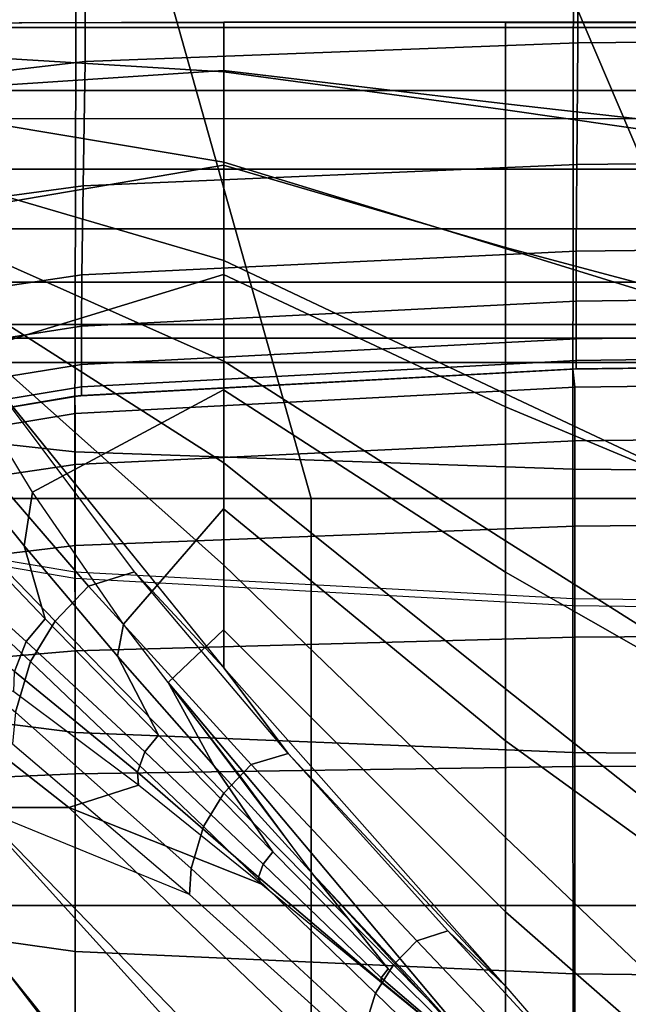
# Model space of a CAD drawing. Units: inches. Extents: x -0.1 to 58.2, y -46.6 to 0.
# Drawn here: x 27.1 to 28.2, y -10.9 to -9.1 of the extents above; entities that cross this region are included whole.
import ezdxf

# ---------------------------------------------------------------- set-up
doc = ezdxf.new("R2010")
doc.units = ezdxf.units.IN
doc.header["$MEASUREMENT"] = 0
for name, color, linetype in [('SEAT-BACK', 5, 'Continuous'), ('SEAT-BACKFABRIC', 5, 'Continuous'), ('SEAT-CUSHION', 5, 'Continuous'), ('SEAT-SEAT', 5, 'Continuous')]:
    doc.layers.add(name, color=color, linetype=linetype)

msp = doc.modelspace()

# ---------------------------------------------------------------- linework, layer by layer
at = {"layer": 'SEAT-BACK'}
for points in [[(51.7504, -4.25, 13.75), (51.7504, -9.25, 13.75), (26.2504, -9.25, 13.75), (26.2504, -4.25, 13.75)], [(26.2504, -9.0955, 24.5951), (26.2504, -9.3949, 24.253), (51.7504, -9.3949, 24.253), (51.7504, -9.0955, 24.5951)], [(26.2504, -9.5048, 13.8198), (26.2504, -9.25, 13.75), (51.7504, -9.25, 13.75), (51.7504, -9.5048, 13.8198)], [(26.2504, -9.3949, 24.253), (26.2504, -9.6026, 23.8688), (51.7504, -9.6026, 23.8688), (51.7504, -9.3949, 24.253)], [(26.2504, -9.6806, 13.9958), (26.2504, -9.5048, 13.8198), (51.7504, -9.5048, 13.8198), (51.7504, -9.6806, 13.9958)], [(26.2504, -9.6026, 23.8688), (26.2504, -9.7053, 23.5357), (51.7504, -9.7053, 23.5357), (51.7504, -9.6026, 23.8688)], [(26.2504, -9.75, 14.25), (26.2504, -9.6806, 13.9958), (51.7504, -9.6806, 13.9958), (51.7504, -9.75, 14.25)], [(26.2504, -9.7053, 23.5357), (26.2504, -9.75, 23.1154), (51.7504, -9.75, 23.1154), (51.7504, -9.7053, 23.5357)], [(26.2504, -9.75, 23.1154), (26.2504, -9.75, 14.25), (51.7504, -9.75, 14.25), (51.7504, -9.75, 23.1154)]]:
    msp.add_3dface(points, dxfattribs=at)
at = {"layer": 'SEAT-BACKFABRIC'}
for points in [[(28.0942, -9.163, 24.5476), (28.0926, -5.829, 27.8369), (29.0004, -5.8206, 27.8284), (29.0004, -9.1546, 24.5391)], [(27.1892, -9.197, 24.5821), (27.1862, -5.8632, 27.8716), (28.0926, -5.829, 27.8369), (28.0942, -9.163, 24.5476)], [(26.2866, -9.3022, 24.6887), (26.2866, -5.9682, 27.978), (27.1862, -5.8632, 27.8716), (27.1892, -9.197, 24.5821)], [(51.7141, -5.9682, 27.978), (51.7141, -9.3022, 24.6887), (26.2866, -9.3022, 24.6887), (26.2866, -5.9682, 27.978)], [(26.2698, -9.8154, 26.0834), (26.2697, -6.5551, 28.8104), (27.1782, -6.6542, 28.9288), (27.1705, -9.9141, 26.2014)], [(27.1705, -9.9141, 26.2014), (27.1782, -6.6542, 28.9288), (28.0886, -6.6858, 28.9666), (28.0848, -9.9461, 26.2396)], [(28.0848, -9.9461, 26.2396), (28.0886, -6.6858, 28.9666), (29.0004, -6.6935, 28.9759), (29.0004, -9.9539, 26.2489)], [(28.0923, -9.386, 24.2866), (28.0942, -9.163, 24.5476), (29.0004, -9.1546, 24.5391), (29.0004, -9.3762, 24.2796)], [(27.1855, -9.4256, 24.3149), (27.1892, -9.197, 24.5821), (28.0942, -9.163, 24.5476), (28.0923, -9.386, 24.2866)], [(26.2866, -9.5471, 24.4019), (26.2866, -9.3022, 24.6887), (27.1892, -9.197, 24.5821), (27.1855, -9.4256, 24.3149)], [(27.1832, -9.5892, 24.0453), (27.1855, -9.4256, 24.3149), (28.0923, -9.386, 24.2866), (28.0911, -9.5456, 24.0232)], [(28.0911, -9.5456, 24.0232), (28.0923, -9.386, 24.2866), (29.0004, -9.3762, 24.2796), (29.0004, -9.5349, 24.0178)], [(26.2866, -9.7224, 24.1126), (26.2866, -9.5471, 24.4019), (27.1855, -9.4256, 24.3149), (27.1832, -9.5892, 24.0453)], [(28.0907, -9.6372, 23.813), (28.0911, -9.5456, 24.0232), (29.0004, -9.5349, 24.0178), (29.0004, -9.6259, 23.8088)], [(27.1824, -9.6831, 23.83), (27.1832, -9.5892, 24.0453), (28.0911, -9.5456, 24.0232), (28.0907, -9.6372, 23.813)], [(26.2866, -9.823, 23.8817), (26.2866, -9.7224, 24.1126), (27.1832, -9.5892, 24.0453), (27.1824, -9.6831, 23.83)], [(27.1824, -9.7541, 23.5962), (27.1824, -9.6831, 23.83), (28.0907, -9.6372, 23.813), (28.0907, -9.7065, 23.5848)], [(28.0907, -9.7065, 23.5848), (28.0907, -9.6372, 23.813), (29.0004, -9.6259, 23.8088), (29.0004, -9.6948, 23.582)], [(26.2866, -9.8991, 23.631), (26.2866, -9.823, 23.8817), (27.1824, -9.6831, 23.83), (27.1824, -9.7541, 23.5962)], [(28.0907, -9.7463, 23.3661), (28.0907, -9.7065, 23.5848), (29.0004, -9.6948, 23.582), (29.0004, -9.7344, 23.3646)], [(27.1824, -9.7949, 23.3722), (27.1824, -9.7541, 23.5962), (28.0907, -9.7065, 23.5848), (28.0907, -9.7463, 23.3661)], [(27.1824, -9.811, 23.1153), (27.1824, -9.7949, 23.3722), (28.0907, -9.7463, 23.3661), (28.0907, -9.762, 23.1153)], [(28.0848, -9.7622, 16.7501), (28.0848, -9.7622, 22.4138), (29.0004, -9.75, 22.4138), (29.0004, -9.75, 16.7501)], [(29.0004, -9.75, 23.1153), (29.0004, -9.75, 22.4138), (28.0848, -9.7622, 22.4138), (28.0907, -9.762, 23.1153)], [(28.0883, -9.7957, 16.4948), (29.0004, -9.784, 16.4917), (29.0004, -9.75, 16.7501), (28.0848, -9.7622, 16.7501)], [(28.0907, -9.762, 23.1153), (28.0907, -9.7463, 23.3661), (29.0004, -9.7344, 23.3646), (29.0004, -9.75, 23.1153)], [(26.2866, -9.9429, 23.3908), (26.2866, -9.8991, 23.631), (27.1824, -9.7541, 23.5962), (27.1824, -9.7949, 23.3722)], [(28.0907, -9.762, 23.1153), (28.0848, -9.7622, 22.4138), (27.1705, -9.812, 22.4138), (27.1824, -9.811, 23.1153)], [(27.1705, -9.812, 16.7501), (27.1705, -9.812, 22.4138), (28.0848, -9.7622, 22.4138), (28.0848, -9.7622, 16.7501)], [(27.1709, -9.8439, 16.5077), (28.0883, -9.7957, 16.4948), (28.0848, -9.7622, 16.7501), (27.1705, -9.812, 16.7501)], [(28.0883, -9.8942, 16.257), (29.0004, -9.8837, 16.251), (29.0004, -9.784, 16.4917), (28.0883, -9.7957, 16.4948)], [(26.2867, -9.9601, 23.1153), (26.2866, -9.9429, 23.3908), (27.1824, -9.7949, 23.3722), (27.1824, -9.811, 23.1153)], [(27.1709, -9.9374, 16.282), (28.0883, -9.8942, 16.257), (28.0883, -9.7957, 16.4948), (27.1709, -9.8439, 16.5077)], [(27.1824, -9.811, 23.1153), (27.1705, -9.812, 22.4138), (26.2697, -9.9658, 22.4136), (26.2867, -9.9601, 23.1153)], [(26.2697, -9.9658, 16.75), (26.2697, -9.9658, 22.4136), (27.1705, -9.812, 22.4138), (27.1705, -9.812, 16.7501)], [(26.2698, -9.9925, 16.5476), (27.1709, -9.8439, 16.5077), (27.1705, -9.812, 16.7501), (26.2697, -9.9658, 16.75)], [(26.2699, -10.3152, 25.5996), (26.2698, -9.8154, 26.0834), (27.1705, -9.9141, 26.2014), (27.1707, -10.4298, 25.702)], [(26.2698, -10.0706, 16.3589), (27.1709, -9.9374, 16.282), (27.1709, -9.8439, 16.5077), (26.2698, -9.9925, 16.5476)], [(27.1709, -10.0861, 16.0881), (28.0883, -10.0509, 16.0528), (28.0883, -9.8942, 16.257), (27.1709, -9.9374, 16.282)], [(28.0883, -10.0509, 16.0528), (29.0004, -10.0423, 16.0443), (29.0004, -9.8837, 16.251), (28.0883, -9.8942, 16.257)], [(27.1707, -10.4298, 25.702), (27.1705, -9.9141, 26.2014), (28.0848, -9.9461, 26.2396), (28.0848, -10.467, 25.7352)], [(26.2698, -10.1949, 16.1969), (27.1709, -10.0861, 16.0881), (27.1709, -9.9374, 16.282), (26.2698, -10.0706, 16.3589)], [(28.0848, -10.467, 25.7352), (28.0848, -9.9461, 26.2396), (29.0004, -9.9539, 26.2489), (29.0004, -10.4761, 25.7433)], [(26.2697, -9.9934, 22.4136), (26.2697, -9.9837, 23.2736), (27.1705, -10.1349, 23.3015), (27.1705, -10.1472, 22.4138)], [(27.1709, -10.28, 15.9394), (28.0883, -10.255, 15.8962), (28.0883, -10.0509, 16.0528), (27.1709, -10.0861, 16.0881)], [(28.0883, -10.255, 15.8962), (29.0004, -10.249, 15.8857), (29.0004, -10.0423, 16.0443), (28.0883, -10.0509, 16.0528)], [(26.2698, -10.3569, 16.0726), (27.1709, -10.28, 15.9394), (27.1709, -10.0861, 16.0881), (26.2698, -10.1949, 16.1969)], [(27.1705, -10.1472, 22.4138), (27.1705, -10.1349, 23.3015), (28.0848, -10.1839, 23.3106), (28.0848, -10.197, 22.4138)], [(28.0848, -10.197, 22.4138), (28.0848, -10.1839, 23.3106), (29.0004, -10.1959, 23.3128), (29.0004, -10.2092, 22.4138)], [(27.1709, -10.5058, 15.8459), (28.0883, -10.4928, 15.7977), (28.0883, -10.255, 15.8962), (27.1709, -10.28, 15.9394)], [(28.0883, -10.4928, 15.7977), (29.0004, -10.4897, 15.786), (29.0004, -10.249, 15.8857), (28.0883, -10.255, 15.8962)], [(26.2698, -10.5456, 15.9944), (27.1709, -10.5058, 15.8459), (27.1709, -10.28, 15.9394), (26.2698, -10.3569, 16.0726)], [(26.2708, -10.7056, 25.0995), (26.2699, -10.3152, 25.5996), (27.1707, -10.4298, 25.702), (27.1712, -10.8326, 25.1857)], [(27.1712, -10.8326, 25.1857), (27.1707, -10.4298, 25.702), (28.0848, -10.467, 25.7352), (28.0851, -10.8738, 25.2136)], [(28.0851, -10.8738, 25.2136), (28.0848, -10.467, 25.7352), (29.0004, -10.4761, 25.7433), (29.0004, -10.8838, 25.2205)], [(27.1709, -10.748, 15.814), (28.0883, -10.748, 15.7641), (28.0883, -10.4928, 15.7977), (27.1709, -10.5058, 15.8459)], [(28.0883, -10.748, 15.7641), (29.0004, -10.748, 15.752), (29.0004, -10.4897, 15.786), (28.0883, -10.4928, 15.7977)], [(26.2698, -10.748, 15.9678), (27.1709, -10.748, 15.814), (27.1709, -10.5058, 15.8459), (26.2698, -10.5456, 15.9944)], [(26.2698, -11.0241, 24.5553), (26.2708, -10.7056, 25.0995), (27.1712, -10.8326, 25.1857), (27.1706, -11.1616, 24.6242)], [(26.2698, -10.9505, 15.9944), (27.1709, -10.9903, 15.8459), (27.1709, -10.748, 15.814), (26.2698, -10.748, 15.9678)], [(27.1709, -10.9903, 15.8459), (28.0883, -11.0032, 15.7977), (28.0883, -10.748, 15.7641), (27.1709, -10.748, 15.814)], [(28.0883, -11.0032, 15.7977), (29.0004, -11.0063, 15.786), (29.0004, -10.748, 15.752), (28.0883, -10.748, 15.7641)], [(27.1706, -11.1616, 24.6242), (27.1712, -10.8326, 25.1857), (28.0851, -10.8738, 25.2136), (28.0848, -11.2061, 24.6465)], [(28.0848, -11.2061, 24.6465), (28.0851, -10.8738, 25.2136), (29.0004, -10.8838, 25.2205), (29.0004, -11.217, 24.6519)]]:
    msp.add_3dface(points, dxfattribs=at)
at = {"layer": 'SEAT-CUSHION'}
for points in [[(27.4439, -9.1249, 15.1407), (26.6914, -9.1271, 15.1407), (26.7017, -9.1705, 15.0274), (27.4439, -9.216, 14.9817)], [(27.4433, -9.1251, 15.2032), (27.4439, -9.1249, 15.1407), (26.6914, -9.1271, 15.1407), (26.7019, -9.1264, 15.2032)], [(26.7019, -9.1264, 15.2032), (27.4433, -9.1251, 15.2032), (27.4433, -9.2134, 15.4176), (26.7329, -9.2605, 15.4686)], [(27.9614, -9.125, 15.2032), (27.9613, -9.1249, 15.1407), (27.4439, -9.1249, 15.1407), (27.4433, -9.1251, 15.2032)], [(27.4433, -9.2134, 15.4176), (27.9614, -9.2747, 15.4835), (27.9614, -9.1251, 15.2032), (27.4433, -9.1251, 15.2032)], [(27.9613, -9.1249, 15.1407), (27.4439, -9.1249, 15.1407), (27.4439, -9.216, 14.9817), (27.9613, -9.286, 14.9359)], [(28.5832, -9.1249, 15.1407), (27.9613, -9.1249, 15.1407), (27.9613, -9.286, 14.9359), (28.5832, -9.3752, 14.8936)], [(28.5833, -9.1251, 15.2032), (28.5832, -9.1249, 15.1407), (27.9613, -9.1249, 15.1407), (27.9614, -9.1251, 15.2032)], [(27.9614, -9.2747, 15.4835), (28.5833, -9.3454, 15.5447), (28.5833, -9.1251, 15.2032), (27.9614, -9.1251, 15.2032)], [(27.4439, -9.216, 14.9817), (26.7017, -9.1705, 15.0274), (26.7316, -9.2627, 14.9504), (27.4439, -9.382, 14.8908)], [(26.7329, -9.2605, 15.4686), (27.4433, -9.2134, 15.4176), (27.4433, -9.3876, 15.5766), (26.8196, -9.4939, 15.6468)], [(27.4433, -9.3876, 15.5766), (27.9614, -9.5391, 15.674), (27.9614, -9.2747, 15.4835), (27.4433, -9.2134, 15.4176)], [(27.9613, -9.286, 14.9359), (27.4439, -9.216, 14.9817), (27.4439, -9.382, 14.8908), (27.9613, -9.5408, 14.8377)], [(27.4439, -9.382, 14.8908), (26.7316, -9.2627, 14.9504), (26.7749, -9.3666, 14.8978), (27.4439, -9.5624, 14.8318)], [(27.9614, -9.5391, 15.674), (28.5833, -9.7045, 15.7613), (28.5833, -9.3454, 15.5447), (27.9614, -9.2747, 15.4835)], [(28.5832, -9.3752, 14.8936), (27.9613, -9.286, 14.9359), (27.9613, -9.5408, 14.8377), (28.5832, -9.733, 14.7918)], [(27.4439, -9.5624, 14.8318), (26.7749, -9.3666, 14.8978), (26.8271, -9.4725, 14.8587), (27.4439, -9.7474, 14.7889)], [(26.8196, -9.4939, 15.6468), (27.4433, -9.3876, 15.5766), (27.4433, -9.5882, 15.7016), (26.9434, -9.7418, 15.7789)], [(27.4433, -9.5882, 15.7016), (27.9614, -9.8313, 15.8197), (27.9614, -9.5391, 15.674), (27.4433, -9.3876, 15.5766)], [(27.9613, -9.5408, 14.8377), (27.4439, -9.382, 14.8908), (27.4439, -9.5624, 14.8318), (27.9613, -9.8076, 14.7775)], [(27.4439, -9.7474, 14.7889), (26.8271, -9.4725, 14.8587), (26.8858, -9.5777, 14.8279), (27.4439, -9.9345, 14.7562)], [(28.5832, -9.733, 14.7918), (27.9613, -9.5408, 14.8377), (27.9613, -9.8076, 14.7775), (28.5832, -10.1007, 14.733)], [(27.9614, -9.8313, 15.8197), (28.5833, -10.0918, 15.9238), (28.5833, -9.7045, 15.7613), (27.9614, -9.5391, 15.674)], [(27.9613, -9.8076, 14.7775), (27.4439, -9.5624, 14.8318), (27.4439, -9.7474, 14.7889), (27.9613, -10.0781, 14.7359)], [(27.4439, -9.9345, 14.7562), (26.8858, -9.5777, 14.8279), (26.9495, -9.6816, 14.8029), (27.4439, -10.1226, 14.7303)], [(26.9434, -9.7418, 15.7789), (27.4433, -9.5882, 15.7016), (27.4433, -9.8004, 15.806), (27.0924, -9.9886, 15.8846)], [(27.4433, -9.8004, 15.806), (27.9614, -10.1351, 15.9395), (27.9614, -9.8313, 15.8197), (27.4433, -9.5882, 15.7016)], [(27.4439, -10.1226, 14.7303), (26.9495, -9.6816, 14.8029), (27.0172, -9.7838, 14.782), (27.4439, -10.3114, 14.7096)], [(26.9434, -9.7418, 15.7789), (26.9126, -9.8826, 15.8339), (27.077, -10.087, 15.9175), (27.0924, -9.9886, 15.8846)], [(27.9613, -10.0781, 14.7359), (27.4439, -9.7474, 14.7889), (27.4439, -9.9345, 14.7562), (27.9613, -10.35, 14.7058)], [(27.0187, -9.786, 14.7816), (26.9072, -9.8268, 14.7785), (27.1954, -10.1614, 14.7278), (27.2798, -10.1345, 14.7289)], [(27.0187, -9.786, 14.7816), (27.4439, -10.3114, 14.7096), (27.2798, -10.1345, 14.7289), (27.0187, -9.786, 14.7816)], [(27.0924, -9.9886, 15.8846), (27.4433, -9.8004, 15.806), (27.4433, -10.0189, 15.8964), (27.2595, -10.2307, 15.9728)], [(27.4433, -10.0189, 15.8964), (27.9614, -10.4452, 16.0418), (27.9614, -10.1351, 15.9395), (27.4433, -9.8004, 15.806)], [(28.5832, -10.1007, 14.733), (27.9613, -9.8076, 14.7775), (27.9613, -10.0781, 14.7359), (28.5832, -10.4713, 14.6952)], [(26.9072, -9.8268, 14.7785), (26.8273, -9.9084, 14.7739), (27.1342, -10.2252, 14.7254), (27.1954, -10.1614, 14.7278)], [(27.9614, -10.1351, 15.9395), (28.5833, -10.4907, 16.0555), (28.5833, -10.0918, 15.9238), (27.9614, -9.8313, 15.8197)], [(26.9126, -9.8826, 15.8339), (26.9117, -10.0081, 15.8712), (27.1161, -10.221, 15.9569), (27.077, -10.087, 15.9175)], [(26.8273, -9.9084, 14.7739), (26.7681, -10.001, 14.7716), (27.0886, -10.2994, 14.7242), (27.1342, -10.2252, 14.7254)], [(27.9613, -10.35, 14.7058), (27.4439, -9.9345, 14.7562), (27.4439, -10.1226, 14.7303), (27.9613, -10.6228, 14.6837)], [(26.7681, -10.001, 14.7716), (26.7108, -10.1028, 14.7738), (27.0612, -10.3924, 14.7233), (27.0886, -10.2994, 14.7242)], [(27.0924, -9.9886, 15.8846), (27.077, -10.087, 15.9175), (27.2485, -10.2896, 15.99), (27.2595, -10.2307, 15.9728)], [(26.8627, -10.0649, 15.8712), (26.9117, -10.0081, 15.8712), (27.1161, -10.221, 15.9569), (27.0808, -10.2628, 15.957)], [(27.2595, -10.2307, 15.9728), (27.4433, -10.0189, 15.8964), (27.4433, -10.2414, 15.9765), (27.3415, -10.3383, 16.0072)], [(27.4433, -10.2414, 15.9765), (27.9614, -10.7594, 16.1309), (27.9614, -10.4452, 16.0418), (27.4433, -10.0189, 15.8964)], [(26.8307, -10.1419, 15.8702), (26.8627, -10.0649, 15.8712), (27.0808, -10.2628, 15.957), (27.0598, -10.3177, 15.9567)], [(27.077, -10.087, 15.9175), (27.1161, -10.221, 15.9569), (27.3238, -10.435, 16.0313), (27.2485, -10.2896, 15.99)], [(28.5832, -10.4713, 14.6952), (27.9613, -10.0781, 14.7359), (27.9613, -10.35, 14.7058), (28.5832, -10.8429, 14.6703)], [(27.9613, -10.6228, 14.6837), (27.4439, -10.1226, 14.7303), (27.4439, -10.3114, 14.7096), (27.9613, -10.896, 14.6675)], [(27.2798, -10.1345, 14.7289), (27.1954, -10.1614, 14.7278), (27.4941, -10.4891, 14.6949), (27.562, -10.4687, 14.6954)], [(27.2798, -10.1345, 14.7289), (27.4439, -10.3114, 14.7096), (27.562, -10.4687, 14.6954), (27.2798, -10.1345, 14.7289)], [(27.9614, -10.4452, 16.0418), (28.5833, -10.896, 16.166), (28.5833, -10.4907, 16.0555), (27.9614, -10.1351, 15.9395)], [(27.1954, -10.1614, 14.7278), (27.1342, -10.2252, 14.7254), (27.444, -10.5413, 14.6936), (27.4941, -10.4891, 14.6949)], [(26.583, -10.2017, 15.7645), (26.986, -10.5678, 15.9319), (27.1594, -10.5678, 15.9918), (26.6929, -10.2017, 15.8151)], [(26.6929, -10.2017, 15.8151), (27.1594, -10.5678, 15.9918), (27.2875, -10.5266, 16.0327), (27.0584, -10.3551, 15.9576)], [(27.0808, -10.2628, 15.957), (27.1161, -10.221, 15.9569), (27.3238, -10.435, 16.0313), (27.2986, -10.4655, 16.0314)], [(27.1342, -10.2252, 14.7254), (27.0886, -10.2994, 14.7242), (27.4063, -10.603, 14.6929), (27.444, -10.5413, 14.6936)], [(27.2595, -10.2307, 15.9728), (27.2485, -10.2896, 15.99), (27.4255, -10.4904, 16.0542), (27.3415, -10.3383, 16.0072)], [(27.3415, -10.3383, 16.0072), (27.9614, -11.0765, 16.2095), (27.9614, -10.7594, 16.1309), (27.4433, -10.2414, 15.9765)], [(27.0598, -10.3177, 15.9567), (27.0808, -10.2628, 15.957), (27.2986, -10.4655, 16.0314), (27.2854, -10.5031, 16.0315)], [(27.2485, -10.2896, 15.99), (27.3238, -10.435, 16.0313), (27.5338, -10.6496, 16.097), (27.4255, -10.4904, 16.0542)], [(27.0886, -10.2994, 14.7242), (27.0612, -10.3924, 14.7233), (27.3841, -10.6798, 14.6924), (27.4063, -10.603, 14.6929)], [(27.4439, -10.3114, 14.7096), (27.9613, -10.896, 14.6675), (27.562, -10.4687, 14.6954), (27.4439, -10.3114, 14.7096)], [(27.0584, -10.3551, 15.9576), (27.0598, -10.3177, 15.9567), (27.2854, -10.5031, 16.0315), (27.2875, -10.5266, 16.0327)], [(27.3415, -10.3383, 16.0072), (27.4255, -10.4904, 16.0542), (27.6067, -10.6895, 16.1117), (27.4814, -10.5194, 16.064)], [(27.9614, -11.0765, 16.2095), (27.3415, -10.3383, 16.0072), (27.6067, -10.6895, 16.1117), (27.9614, -11.0765, 16.2095)], [(28.5832, -10.8429, 14.6703), (27.9613, -10.35, 14.7058), (27.9613, -10.6228, 14.6837), (28.5832, -11.215, 14.6544)], [(27.0612, -10.3924, 14.7233), (27.056, -10.4511, 14.7231), (27.3807, -10.7277, 14.6922), (27.3841, -10.6798, 14.6924)], [(27.2986, -10.4655, 16.0314), (27.3238, -10.435, 16.0313), (27.5338, -10.6496, 16.097), (27.516, -10.6718, 16.0972)], [(27.9614, -10.7594, 16.1309), (28.5833, -11.3053, 16.2604), (28.5833, -10.896, 16.166), (27.9614, -10.4452, 16.0418)], [(27.2854, -10.5031, 16.0315), (27.2986, -10.4655, 16.0314), (27.516, -10.6718, 16.0972), (27.5077, -10.6957, 16.0972)], [(27.562, -10.4687, 14.6954), (27.4941, -10.4891, 14.6949), (27.798, -10.8128, 14.6726), (27.8551, -10.7945, 14.673)], [(27.562, -10.4687, 14.6954), (27.9613, -10.896, 14.6675), (27.8551, -10.7945, 14.673), (27.562, -10.4687, 14.6954)], [(27.4255, -10.4904, 16.0542), (27.5338, -10.6496, 16.097), (27.7454, -10.8646, 16.1559), (27.6067, -10.6895, 16.1117)], [(27.4941, -10.4891, 14.6949), (27.444, -10.5413, 14.6936), (27.7552, -10.857, 14.6719), (27.798, -10.8128, 14.6726)], [(27.2875, -10.5266, 16.0327), (27.2854, -10.5031, 16.0315), (27.5077, -10.6957, 16.0972), (27.5117, -10.7082, 16.0984)], [(27.2875, -10.5266, 16.0327), (27.1594, -10.5678, 15.9918), (27.5117, -10.7082, 16.0984), (27.2875, -10.5266, 16.0327)], [(27.444, -10.5413, 14.6936), (27.4063, -10.603, 14.6929), (27.7224, -10.909, 14.6715), (27.7552, -10.857, 14.6719)], [(26.6167, -10.5677, 14.7895), (26.9448, -11.0807, 14.7366), (27.2154, -11.0807, 14.7065), (26.803, -10.5677, 14.7567)], [(26.6461, -10.5678, 15.7941), (26.9679, -11.0808, 15.9253), (27.2072, -11.0808, 16.0074), (26.8147, -10.5678, 15.8664)], [(26.803, -10.5677, 14.7567), (27.2154, -11.0807, 14.7065), (27.4868, -11.0807, 14.6843), (26.9905, -10.5677, 14.7308)], [(26.8147, -10.5678, 15.8664), (27.2072, -11.0808, 16.0074), (27.4493, -11.0808, 16.0808), (26.986, -10.5678, 15.9319)], [(26.986, -10.5678, 15.9319), (27.4493, -11.0808, 16.0808), (27.6934, -11.0808, 16.1471), (27.1594, -10.5678, 15.9918)], [(26.9905, -10.5677, 14.7308), (27.4868, -11.0807, 14.6843), (27.6979, -11.014, 14.6712), (27.3807, -10.7277, 14.6922)], [(27.1594, -10.5678, 15.9918), (27.6934, -11.0808, 16.1471), (27.9614, -11.0765, 16.2095), (27.5117, -10.7082, 16.0984)], [(27.4063, -10.603, 14.6929), (27.3841, -10.6798, 14.6924), (27.702, -10.9737, 14.6713), (27.7224, -10.909, 14.6715)], [(28.5832, -11.215, 14.6544), (27.9613, -10.6228, 14.6837), (27.9613, -10.896, 14.6675), (28.152, -11.1172, 14.6578)], [(27.516, -10.6718, 16.0972), (27.5338, -10.6496, 16.097), (27.7454, -10.8646, 16.1559), (27.7327, -10.8807, 16.1561)], [(27.5077, -10.6957, 16.0972), (27.516, -10.6718, 16.0972), (27.7327, -10.8807, 16.1561), (27.7331, -10.8875, 16.1545)], [(27.3841, -10.6798, 14.6924), (27.3807, -10.7277, 14.6922), (27.6979, -11.014, 14.6712), (27.702, -10.9737, 14.6713)], [(27.6067, -10.6895, 16.1117), (27.7454, -10.8646, 16.1559), (27.9614, -11.0765, 16.2095), (27.7913, -10.887, 16.1638)], [(27.5117, -10.7082, 16.0984), (27.5077, -10.6957, 16.0972), (27.7331, -10.8875, 16.1545), (27.7362, -10.8925, 16.1546)], [(27.9614, -11.0765, 16.2095), (28.5833, -11.7176, 16.3416), (28.5833, -11.3053, 16.2604), (27.9614, -10.7594, 16.1309)], [(27.8551, -10.7945, 14.673), (27.798, -10.8128, 14.6726), (28.1037, -11.1352, 14.6576), (28.152, -11.1172, 14.6578)], [(27.8551, -10.7945, 14.673), (27.9613, -10.896, 14.6675), (28.152, -11.1172, 14.6578), (27.8551, -10.7945, 14.673)], [(27.798, -10.8128, 14.6726), (27.7552, -10.857, 14.6719), (28.0668, -11.1727, 14.6572), (28.1037, -11.1352, 14.6576)], [(27.7552, -10.857, 14.6719), (27.7224, -10.909, 14.6715), (28.0381, -11.2159, 14.657), (28.0668, -11.1727, 14.6572)], [(27.7327, -10.8807, 16.1561), (27.7454, -10.8646, 16.1559), (27.9614, -11.0765, 16.2095)], [(27.7331, -10.8875, 16.1545), (27.7327, -10.8807, 16.1561), (27.9614, -11.0765, 16.2095)], [(27.7362, -10.8925, 16.1546), (27.7331, -10.8875, 16.1545), (27.9614, -11.0765, 16.2095)], [(27.7224, -10.909, 14.6715), (27.702, -10.9737, 14.6713), (28.0185, -11.2696, 14.6569), (28.0381, -11.2159, 14.657)]]:
    msp.add_3dface(points, dxfattribs=at)
at = {"layer": 'SEAT-SEAT'}
for points, invisible_edges in [([(26.497, -4.317, 7.7847), (53.933, -31.75, 7.7847), (53.75, -31.933, 7.7847), (26.314, -4.5, 7.7847)], 5), ([(53.933, -4.5, 7.7847), (53.933, -4.5, 7.7847), (53.933, -31.75, 7.7847), (26.497, -4.317, 7.7847)], 4), ([(53.75, -31.933, 7.7847), (26.314, -31.75, 7.7847), (26.314, -4.5, 7.7847), (53.75, -31.933, 7.7847)], 4)]:
    msp.add_3dface(points, dxfattribs=dict(at, invisible_edges=invisible_edges))
for points in [[(26.4987, -8.1959, 14.111), (26.6263, -9.1344, 14.1547), (27.3606, -9.1344, 14.3425), (27.0974, -8.1959, 14.2841)], [(27.0974, -8.1959, 14.2841), (27.3606, -9.1344, 14.3425), (28.1072, -9.1344, 14.4749), (27.7081, -8.1959, 14.4093)], [(27.7081, -8.1959, 14.4093), (28.1072, -9.1344, 14.4749), (28.8589, -9.1344, 14.5743), (28.324, -8.1959, 14.5066)], [(26.6263, -9.1344, 14.1547), (26.745, -10, 14.1913), (27.6044, -10, 14.3904), (27.3606, -9.1344, 14.3425)], [(27.3606, -9.1344, 14.3425), (27.6044, -10, 14.3904), (28.4762, -10, 14.5273), (28.1072, -9.1344, 14.4749)], [(28.1072, -9.1344, 14.4749), (28.4762, -10, 14.5273), (29.3532, -10, 14.6257), (28.8589, -9.1344, 14.5743)], [(26.745, -10, 14.1913), (26.745, -26.25, 14.1913), (27.6044, -26.25, 14.3904), (27.6044, -10, 14.3904)], [(27.6044, -10, 14.3904), (27.6044, -26.25, 14.3904), (28.4762, -26.25, 14.5273), (28.4762, -10, 14.5273)]]:
    msp.add_3dface(points, dxfattribs=at)

doc.saveas('drawing.dxf')
